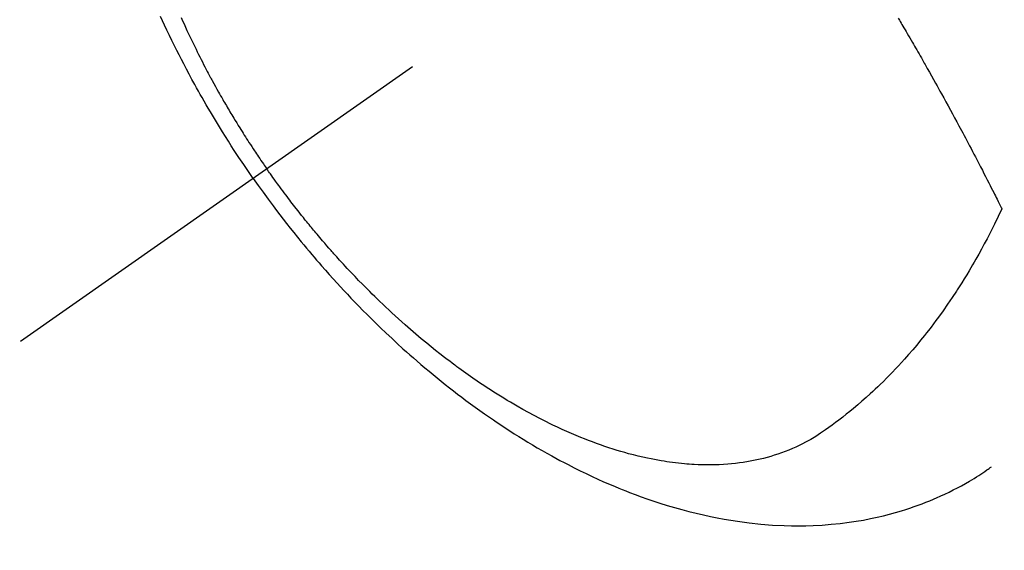
# Model space of a CAD drawing. Extents: x 0 to 26473, y -22053 to -13183.
# Drawn here: x 17223 to 17257, y -15425 to -15407 of the extents above; entities that cross this region are included whole.
import ezdxf

# ---------------------------------------------------------------- set-up
doc = ezdxf.new("R2010")
doc.units = 0
doc.header["$LTSCALE"] = 50
doc.header["$MEASUREMENT"] = 0
doc.linetypes.add('CENTER2', pattern=[1.125, 0.75, -0.125, 0.125, -0.125])
doc.linetypes.add('HIDDEN', pattern=[0.375, 0.25, -0.125])
doc.layers.get('0').update_dxf_attribs({"linetype": 'CONTINUOUS'})
doc.layers.add('150-機器', color=8, linetype='CONTINUOUS')
doc.layers.add('160-文字', color=254, linetype='CONTINUOUS')
doc.styles.add('KH001', font='txt')
doc.dimstyles.new('KH1xx030', dxfattribs={"dimscale": 30, "dimtxt": 2, "dimasz": 0.6, "dimexe": 0.3, "dimexo": 1.2, "dimgap": 0.5, "dimtad": 3, "dimdec": 1, "dimdsep": 46, "dimlunit": 6, "dimtxsty": 'KH001', "dimblk": 'DOT', "dimcen": 1, "dimdle": 1, "dimclrd": 256, "dimclre": 256, "dimclrt": 256, "dimadec": 0, "dimazin": 0, "dimtfac": 1, "dimtdec": 1, "dimtix": 1, "dimtmove": 2, "dimatfit": 3, "dimldrblk": 'CLOSEDBLANK', "dimfxl": 1, "dimtolj": 1, "dimtzin": 0, "dimlwd": -1, "dimlwe": -1, "dimarcsym": 0})

# ---------------------------------------------------------------- blocks, each defined once
blk = doc.blocks.new('_ClosedBlank')
at = {"color": 0, "linetype": 'ByBlock', "lineweight": -2}
for p, q in [((-1, 0.1667), (0, 0)), ((-1, 0.1667), (-1, -0.1667)), ((0, 0), (-1, -0.1667))]:
    blk.add_line(p, q, dxfattribs=at)
blk = doc.blocks.new('_Dot')
at = {"color": 0, "linetype": 'ByBlock', "lineweight": -2}
blk.add_line((-0.5, 0), (-1, 0), dxfattribs=at)
at = {"color": 0, "linetype": 'ByBlock', "const_width": 0.5}
blk.add_lwpolyline([(-0.25, 0, 1), (0.25, 0, 1)], format="xyb", close=True, dxfattribs=at)
blk = doc.blocks.new('F402_H')
at = {"layer": '150-機器', "color": 13, "linetype": 'CENTER2'}
blk.add_line((0, 0), (-244.018, -170.863), dxfattribs=at)
at = {"layer": '150-機器', "color": 13, "linetype": 'HIDDEN'}
for points in [[(-235.921, -165.194), (-236.088, -164.951), (-236.254, -164.708), (-236.419, -164.464), (-236.581, -164.219), (-236.686, -164.058), (-236.789, -163.897), (-236.892, -163.735), (-236.994, -163.572), (-237.1, -163.399), (-237.206, -163.226), (-237.311, -163.052), (-237.415, -162.878), (-237.488, -162.754), (-237.56, -162.631), (-237.632, -162.507), (-237.703, -162.383), (-237.768, -162.269), (-237.832, -162.155), (-237.896, -162.04), (-237.959, -161.925), (-238.056, -161.748), (-238.152, -161.571), (-238.246, -161.393), (-238.34, -161.214), (-238.422, -161.057), (-238.503, -160.899), (-238.583, -160.741), (-238.662, -160.583), (-238.75, -160.403), (-238.838, -160.223), (-238.924, -160.042), (-239.009, -159.861), (-239.078, -159.712), (-239.146, -159.563)], [(-238.429, -159.603), (-238.38, -159.713), (-238.33, -159.824), (-238.28, -159.935), (-238.229, -160.045), (-238.152, -160.21), (-238.073, -160.375), (-237.994, -160.54), (-237.913, -160.704), (-237.87, -160.792), (-237.826, -160.88), (-237.782, -160.968), (-237.738, -161.056), (-237.693, -161.143), (-237.648, -161.231), (-237.603, -161.318), (-237.557, -161.406), (-237.523, -161.471), (-237.488, -161.537), (-237.453, -161.602), (-237.418, -161.667), (-237.401, -161.699), (-237.384, -161.73), (-237.367, -161.762), (-237.35, -161.793), (-237.295, -161.892), (-237.241, -161.991), (-237.186, -162.09), (-237.131, -162.188), (-237.094, -162.253), (-237.058, -162.318), (-237.021, -162.383), (-236.983, -162.448), (-236.952, -162.501), (-236.921, -162.555), (-236.89, -162.609), (-236.859, -162.662), (-236.827, -162.716), (-236.796, -162.77), (-236.764, -162.824), (-236.733, -162.877), (-236.701, -162.931), (-236.668, -162.984), (-236.636, -163.038), (-236.604, -163.091), (-236.552, -163.177), (-236.499, -163.262), (-236.447, -163.347), (-236.394, -163.432), (-236.354, -163.495), (-236.314, -163.559), (-236.274, -163.622), (-236.234, -163.686), (-236.193, -163.749), (-236.153, -163.812), (-236.112, -163.875), (-236.071, -163.938), (-236.023, -164.012), (-235.975, -164.085), (-235.927, -164.158), (-235.879, -164.231), (-235.844, -164.283), (-235.809, -164.335), (-235.774, -164.387), (-235.739, -164.439), (-235.697, -164.501), (-235.655, -164.564), (-235.612, -164.626), (-235.57, -164.688), (-235.539, -164.732), (-235.509, -164.775), (-235.478, -164.819), (-235.448, -164.862)], [(-213.49, -159.627), (-213.452, -159.691), (-213.422, -159.743), (-213.391, -159.794), (-213.361, -159.845), (-213.33, -159.897), (-213.292, -159.961), (-213.255, -160.025), (-213.217, -160.09), (-213.179, -160.154), (-213.134, -160.231), (-213.089, -160.309), (-213.044, -160.386), (-212.999, -160.464), (-212.962, -160.528), (-212.924, -160.593), (-212.887, -160.657), (-212.85, -160.722), (-212.809, -160.793), (-212.769, -160.864), (-212.728, -160.935), (-212.687, -161.006), (-212.662, -161.051), (-212.636, -161.096), (-212.61, -161.141), (-212.584, -161.186), (-212.559, -161.232), (-212.533, -161.277), (-212.507, -161.322), (-212.482, -161.368), (-212.409, -161.497), (-212.336, -161.626), (-212.263, -161.755), (-212.191, -161.884), (-212.14, -161.975), (-212.09, -162.065), (-212.04, -162.156), (-211.989, -162.246), (-211.911, -162.388), (-211.833, -162.531), (-211.754, -162.673), (-211.676, -162.815), (-211.603, -162.951), (-211.529, -163.086), (-211.456, -163.222), (-211.383, -163.358), (-211.337, -163.442), (-211.292, -163.526), (-211.247, -163.61), (-211.202, -163.694), (-211.154, -163.785), (-211.106, -163.875), (-211.058, -163.966), (-211.01, -164.057), (-210.959, -164.154), (-210.909, -164.251), (-210.858, -164.347), (-210.807, -164.444), (-210.747, -164.56), (-210.686, -164.677), (-210.626, -164.793), (-210.566, -164.909), (-210.509, -165.019), (-210.453, -165.129), (-210.396, -165.239), (-210.34, -165.349), (-210.298, -165.433), (-210.255, -165.517), (-210.213, -165.601), (-210.17, -165.685), (-210.141, -165.743), (-210.112, -165.801), (-210.083, -165.859), (-210.054, -165.917), (-210.018, -165.988), (-209.982, -166.059), (-209.947, -166.13), (-209.912, -166.201), (-209.905, -166.214), (-209.899, -166.227), (-209.893, -166.24), (-209.887, -166.253)], [(-209.887, -166.253), (-210.013, -166.514), (-210.141, -166.775), (-210.271, -167.034), (-210.403, -167.292), (-210.498, -167.469), (-210.594, -167.646), (-210.691, -167.822), (-210.79, -167.996), (-210.848, -168.097), (-210.907, -168.197), (-210.966, -168.297), (-211.025, -168.397), (-211.11, -168.537), (-211.195, -168.677), (-211.282, -168.816), (-211.37, -168.955), (-211.394, -168.992), (-211.418, -169.029), (-211.442, -169.066), (-211.466, -169.103), (-211.619, -169.334), (-211.775, -169.563), (-211.934, -169.791), (-212.096, -170.016), (-212.18, -170.131), (-212.265, -170.245), (-212.351, -170.358), (-212.438, -170.471), (-212.505, -170.557), (-212.574, -170.643), (-212.642, -170.728), (-212.712, -170.813), (-212.849, -170.98), (-212.989, -171.146), (-213.13, -171.31), (-213.273, -171.472), (-213.376, -171.585), (-213.479, -171.698), (-213.584, -171.809), (-213.689, -171.919), (-213.795, -172.028), (-213.901, -172.136), (-214.008, -172.242), (-214.116, -172.348), (-214.202, -172.431), (-214.289, -172.514), (-214.377, -172.596), (-214.465, -172.677), (-214.608, -172.806), (-214.753, -172.934), (-214.899, -173.06), (-215.047, -173.184), (-215.172, -173.286), (-215.298, -173.388), (-215.424, -173.488), (-215.552, -173.587), (-215.668, -173.675), (-215.785, -173.762), (-215.904, -173.848), (-216.023, -173.932), (-216.19, -174.046), (-216.361, -174.155), (-216.534, -174.259), (-216.711, -174.358), (-216.823, -174.416), (-216.936, -174.472), (-217.051, -174.526), (-217.166, -174.577), (-217.293, -174.63), (-217.42, -174.68), (-217.548, -174.727), (-217.678, -174.772), (-217.801, -174.812), (-217.925, -174.85), (-218.05, -174.885), (-218.175, -174.918), (-218.35, -174.96), (-218.526, -174.997), (-218.703, -175.03), (-218.88, -175.059), (-219.015, -175.078), (-219.15, -175.094), (-219.285, -175.108), (-219.42, -175.12), (-219.569, -175.131), (-219.719, -175.139), (-219.868, -175.144), (-220.017, -175.146), (-220.161, -175.146), (-220.304, -175.144), (-220.447, -175.139), (-220.591, -175.132), (-220.674, -175.128), (-220.757, -175.122), (-220.84, -175.116), (-220.924, -175.109), (-221.029, -175.099), (-221.135, -175.088), (-221.241, -175.076), (-221.346, -175.062), (-221.442, -175.049), (-221.539, -175.035), (-221.635, -175.02), (-221.731, -175.004), (-221.851, -174.984), (-221.97, -174.961), (-222.089, -174.938), (-222.208, -174.914), (-222.374, -174.877), (-222.54, -174.839), (-222.704, -174.798), (-222.869, -174.755), (-223.003, -174.718), (-223.137, -174.679), (-223.271, -174.64), (-223.405, -174.598), (-223.552, -174.551), (-223.699, -174.502), (-223.845, -174.452), (-223.99, -174.4), (-224.128, -174.349), (-224.264, -174.298), (-224.401, -174.245), (-224.536, -174.19), (-224.617, -174.157), (-224.697, -174.124), (-224.777, -174.091), (-224.857, -174.056), (-225.018, -173.986), (-225.179, -173.913), (-225.339, -173.839), (-225.499, -173.763), (-225.615, -173.707), (-225.73, -173.65), (-225.846, -173.593), (-225.96, -173.534), (-226.158, -173.43), (-226.355, -173.325), (-226.551, -173.216), (-226.746, -173.106), (-226.862, -173.039), (-226.978, -172.971), (-227.093, -172.902), (-227.208, -172.832), (-227.324, -172.761), (-227.439, -172.689), (-227.554, -172.616), (-227.669, -172.542), (-227.785, -172.467), (-227.9, -172.391), (-228.015, -172.314), (-228.13, -172.237), (-228.292, -172.126), (-228.453, -172.014), (-228.613, -171.9), (-228.772, -171.784), (-228.806, -171.759), (-228.84, -171.734), (-228.875, -171.708), (-228.909, -171.683), (-229, -171.614), (-229.091, -171.546), (-229.182, -171.477), (-229.273, -171.408), (-229.429, -171.287), (-229.584, -171.165), (-229.738, -171.041), (-229.891, -170.917), (-230.081, -170.759), (-230.271, -170.599), (-230.458, -170.438), (-230.645, -170.275), (-230.761, -170.172), (-230.876, -170.068), (-230.991, -169.964), (-231.105, -169.859), (-231.211, -169.761), (-231.316, -169.662), (-231.421, -169.562), (-231.525, -169.463), (-231.612, -169.378), (-231.699, -169.294), (-231.786, -169.209), (-231.872, -169.124), (-232.001, -168.994), (-232.129, -168.864), (-232.257, -168.733), (-232.384, -168.602), (-232.451, -168.531), (-232.519, -168.459), (-232.587, -168.388), (-232.654, -168.316), (-232.721, -168.244), (-232.788, -168.172), (-232.855, -168.1), (-232.921, -168.027), (-232.971, -167.972), (-233.02, -167.917), (-233.07, -167.862), (-233.119, -167.807), (-233.143, -167.78), (-233.167, -167.753), (-233.191, -167.726), (-233.214, -167.699), (-233.289, -167.614), (-233.363, -167.529), (-233.437, -167.444), (-233.511, -167.359), (-233.559, -167.302), (-233.608, -167.245), (-233.656, -167.188), (-233.704, -167.131), (-233.744, -167.084), (-233.784, -167.036), (-233.823, -166.988), (-233.863, -166.941), (-233.903, -166.893), (-233.943, -166.845), (-233.982, -166.797), (-234.022, -166.749), (-234.061, -166.7), (-234.101, -166.652), (-234.14, -166.603), (-234.179, -166.554), (-234.241, -166.476), (-234.303, -166.398), (-234.365, -166.32), (-234.427, -166.241), (-234.473, -166.182), (-234.519, -166.122), (-234.565, -166.063), (-234.611, -166.003), (-234.656, -165.944), (-234.702, -165.884), (-234.747, -165.824), (-234.793, -165.764), (-234.845, -165.694), (-234.898, -165.624), (-234.95, -165.554), (-235.002, -165.483), (-235.039, -165.433), (-235.076, -165.382), (-235.113, -165.332), (-235.149, -165.281), (-235.194, -165.22), (-235.238, -165.159), (-235.282, -165.098), (-235.325, -165.036), (-235.356, -164.993), (-235.387, -164.949), (-235.417, -164.906), (-235.448, -164.862)], [(-235.921, -165.194), (-235.75, -165.434), (-235.578, -165.673), (-235.405, -165.911), (-235.23, -166.148), (-235.115, -166.301), (-234.999, -166.453), (-234.882, -166.605), (-234.764, -166.756), (-234.638, -166.916), (-234.512, -167.075), (-234.384, -167.233), (-234.256, -167.39), (-234.165, -167.501), (-234.073, -167.611), (-233.982, -167.721), (-233.889, -167.83), (-233.804, -167.93), (-233.719, -168.029), (-233.633, -168.128), (-233.547, -168.227), (-233.414, -168.378), (-233.28, -168.529), (-233.145, -168.679), (-233.009, -168.828), (-232.889, -168.959), (-232.769, -169.089), (-232.647, -169.218), (-232.525, -169.347), (-232.387, -169.491), (-232.248, -169.635), (-232.107, -169.777), (-231.966, -169.919), (-231.85, -170.035), (-231.733, -170.15), (-231.616, -170.264), (-231.498, -170.378), (-231.304, -170.562), (-231.109, -170.745), (-230.913, -170.927), (-230.715, -171.107), (-230.594, -171.215), (-230.474, -171.322), (-230.352, -171.428), (-230.23, -171.534), (-230.091, -171.654), (-229.951, -171.772), (-229.81, -171.89), (-229.669, -172.007), (-229.528, -172.122), (-229.386, -172.237), (-229.244, -172.35), (-229.101, -172.463), (-228.959, -172.574), (-228.816, -172.684), (-228.672, -172.793), (-228.528, -172.902), (-228.366, -173.021), (-228.203, -173.14), (-228.039, -173.257), (-227.875, -173.373), (-227.774, -173.443), (-227.674, -173.513), (-227.573, -173.582), (-227.472, -173.65), (-227.316, -173.754), (-227.16, -173.857), (-227.003, -173.959), (-226.845, -174.06), (-226.688, -174.159), (-226.531, -174.256), (-226.373, -174.353), (-226.214, -174.448), (-226.046, -174.547), (-225.878, -174.644), (-225.709, -174.74), (-225.539, -174.834), (-225.398, -174.911), (-225.257, -174.987), (-225.115, -175.063), (-224.973, -175.137), (-224.766, -175.243), (-224.558, -175.346), (-224.349, -175.448), (-224.139, -175.547), (-223.94, -175.639), (-223.739, -175.728), (-223.538, -175.816), (-223.336, -175.901), (-223.212, -175.952), (-223.088, -176.003), (-222.963, -176.052), (-222.838, -176.101), (-222.637, -176.177), (-222.435, -176.251), (-222.233, -176.323), (-222.029, -176.392), (-221.779, -176.474), (-221.528, -176.552), (-221.276, -176.627), (-221.023, -176.698), (-220.773, -176.765), (-220.521, -176.828), (-220.269, -176.886), (-220.016, -176.941), (-219.784, -176.988), (-219.551, -177.03), (-219.318, -177.07), (-219.084, -177.106), (-218.678, -177.159), (-218.272, -177.202), (-217.864, -177.234), (-217.455, -177.254), (-217.205, -177.26), (-216.954, -177.262), (-216.704, -177.258), (-216.453, -177.251), (-216.137, -177.234), (-215.822, -177.21), (-215.508, -177.179), (-215.195, -177.139), (-214.949, -177.102), (-214.705, -177.06), (-214.461, -177.013), (-214.219, -176.961), (-214.006, -176.911), (-213.794, -176.857), (-213.583, -176.799), (-213.373, -176.738), (-213.228, -176.692), (-213.083, -176.645), (-212.94, -176.596), (-212.797, -176.545), (-212.663, -176.495), (-212.53, -176.443), (-212.398, -176.39), (-212.266, -176.335), (-212.24, -176.324), (-212.214, -176.313), (-212.189, -176.302), (-212.163, -176.291), (-212.015, -176.225), (-211.868, -176.158), (-211.722, -176.088), (-211.577, -176.017), (-211.434, -175.944), (-211.291, -175.869), (-211.15, -175.791), (-211.01, -175.71), (-210.929, -175.662), (-210.848, -175.612), (-210.767, -175.562), (-210.687, -175.511), (-210.616, -175.464), (-210.545, -175.417), (-210.475, -175.369), (-210.405, -175.32), (-210.366, -175.293), (-210.327, -175.265), (-210.289, -175.238), (-210.25, -175.21)]]:
    blk.add_lwpolyline(points, dxfattribs=at)

msp = doc.modelspace()

# ---------------------------------------------------------------- block references
at = {"layer": '150-機器'}
msp.add_blockref('F402_H', (17466.682, -15246.957), dxfattribs=at)

# ---------------------------------------------------------------- leaders
at = {"layer": '160-文字', "annotation_type": 0, "has_hookline": 1, "hookline_direction": 0}
for points, text_width in [([(16756.682, -15227.12), (17520.076, -16756.558), (17520.676, -16756.558)], 1240.62), ([(17027.234, -15234.433), (17598.284, -16501.255), (17598.884, -16501.255)], 1630.62)]:
    msp.add_leader(points, dimstyle='KH1xx030', override={"dimgap": 0.5, "dimtad": 1}, dxfattribs=dict(at, text_width=text_width))

doc.saveas('drawing.dxf')
